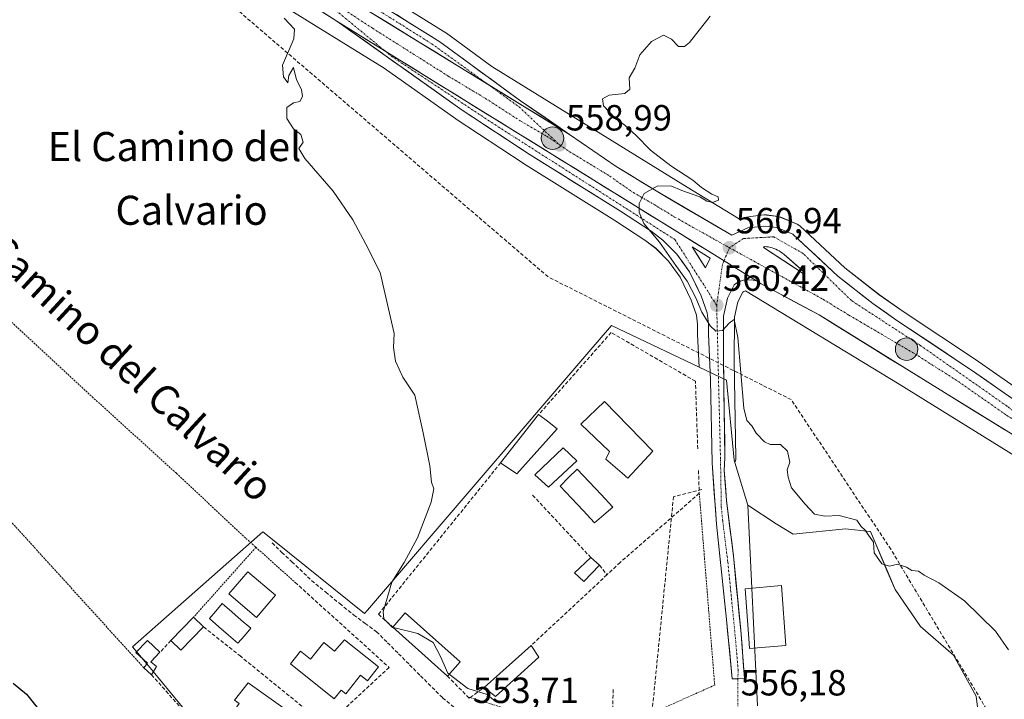
# Model space of a CAD drawing. Units: metres. Extents: x 621133 to 624587, y 4727180 to 4729554.
# Drawn here: x 623767 to 624037, y 4727969 to 4728156 of the extents above; entities that cross this region are included whole.
import ezdxf
from ezdxf.enums import TextEntityAlignment as Align

# ---------------------------------------------------------------- set-up
doc = ezdxf.new("R2010")
doc.units = ezdxf.units.M
doc.header["$MEASUREMENT"] = 0
for name, pattern in [('TRAZO_Y_PUNTO', [1, 0.5, -0.25, 0, -0.25]), ('TRAZOS', [0.75, 0.5, -0.25]), ('TRAZOSX2', [1.5, 1, -0.5])]:
    doc.linetypes.add(name, pattern=pattern)
for name, color, linetype, lineweight in [('Alambrada', 19, 'TRAZOS', 0), ('Carretera de calzada única', 19, 'Continuous', 13), ('Carretera de calzada única Cxs', 19, 'Continuous', 13), ('Carretera de calzada única eje', 19, 'TRAZO_Y_PUNTO', 0), ('Carátula', 7, 'Continuous', 5), ('Conducción de agua lineal', 5, 'TRAZOSX2', 0), ('Cultivos herbáceos CxS', 92, 'Continuous', 0), ('Curva de nivel maestra', 36, 'Continuous', 30), ('Curva de nivel normal', 36, 'Continuous', 0), ('Edificación', 1, 'Continuous', 13), ('Edificación Cxs', 1, 'Continuous', 13), ('Edificación ligera', 1, 'Continuous', 0), ('Edificación ligera Cxs', 1, 'Continuous', 0), ('Isleta de vial', 135, 'Continuous', 13), ('Muro lineal', 1, 'TRAZOSX2', 13), ('Núcleo urbano CxS', 19, 'Continuous', 0), ('Piscina', 142, 'Continuous', 0), ('Piscina CxS', 142, 'Continuous', 0), ('Punto de cota en terreno', 7, 'Continuous', 0), ('Punto kilométrico de carretera', 7, 'Continuous', 0), ('Rótulo de punto de cota en terreno', 19, 'Continuous', 0), ('Senda', 19, 'TRAZOSX2', 0), ('Texto cartográfico', 19, 'Continuous', 0)]:
    doc.layers.add(name, color=color, linetype=linetype, lineweight=lineweight)
doc.styles.add('Arial', font='txt', dxfattribs={"height": 0.2})

# ---------------------------------------------------------------- blocks, each defined once
blk = doc.blocks.new('*U151')
at = {"layer": 'Cultivos herbáceos CxS', "color": 92, "linetype": 'Continuous', "lineweight": 0}
blk.add_polyline3d([(624042.3065, 4728053.4145, 563.7593), (624030.4675, 4728061.6799, 563.1214), (624030.4131, 4728061.7171, 563.1225), (624009.6289, 4728075.5597, 562.6022), (624003.1071, 4728080.1015, 562.1792), (623993.6619, 4728087.5415, 561.8813), (623981.3609, 4728098.9589, 561.326), (623980.9537, 4728099.2763, 561.3254), (623980.4981, 4728099.5191, 561.31), (623976.0481, 4728101.4191, 561.0062), (623975.6673, 4728101.5523, 561.0123), (623975.2721, 4728101.6331, 561.0247), (623972.0921, 4728102.0631, 561.139), (623971.6901, 4728102.0901, 561.1327), (623971.3279, 4728102.0681, 561.1284), (623968.3709, 4728101.7085, 561.0969), (623966.5339, 4728101.4889, 561.0426), (623966.0685, 4728101.3955, 561.0231), (623965.6239, 4728101.2297, 561.0075), (623964.7737, 4728100.8339, 560.9833), (623962.2535, 4728102.3641, 560.799), (623950.2135, 4728109.6761, 560.1977), (623896.5111, 4728142.9269, 558.0501), (623883.9799, 4728152.0825, 557.3258), (623883.8013, 4728152.2033, 557.3305), (623855.8007, 4728169.7237, 556.0262)], dxfattribs=at)
blk = doc.blocks.new('*U154')
at = {"layer": 'Cultivos herbáceos CxS', "color": 92, "linetype": 'Continuous', "lineweight": 0}
for points in [[(623808.7805, 4728178.4281, 552.9295), (623866.9017, 4728142.4413, 556.4155), (623886.5645, 4728128.4931, 557.557), (623886.6519, 4728128.4333, 557.5571), (623905.1319, 4728116.2833, 558.4481), (623905.1911, 4728116.2455, 558.451), (623930.3031, 4728100.5631, 559.3504), (623938.5591, 4728095.1511, 559.6822), (623941.5837, 4728092.8943, 559.7727), (623945.1233, 4728089.3639, 559.9392), (623948.2829, 4728084.9311, 559.7657), (623951.3423, 4728078.6617, 559.903), (623952.7793, 4728074.4683, 559.7713), (623953.1173, 4728072.0701, 559.5991), (623953.0803, 4728069.3305, 559.4097), (623953.0833, 4728069.1711, 559.3992), (623953.5003, 4728060.1895, 559.0232), (623929.3701, 4728071.6199, 557.9495), (623922.6281, 4728063.7607, 557.3571), (623862.2711, 4727993.4041, 554.1932), (623861.4257, 4727992.4183, 553.8857), (623836.5887, 4728012.4361, 552.9676), (623833.4993, 4728014.9259, 553.0482), (623797.6507, 4727983.2473, 551.0357), (623801.9875, 4727978.0173, 551.0072), (623811.8235, 4727966.1545, 551.5568)], [(624032.9911, 4727943.2431, 558.5548), (624029.7551, 4727969.6705, 559.1562), (624023.5535, 4727980.9961, 559.1773), (624014.4115, 4727988.9015, 558.8896), (624007.4935, 4727999.0101, 559.6914), (624005.2151, 4728004.3125, 559.698), (624001.9345, 4728011.9471, 560.1191), (624000.6365, 4728014.9679, 560.0985), (624000.4969, 4728014.9833, 560.0922), (623993.8209, 4728015.7181, 559.4392), (623979.4149, 4728014.2389, 559.1629), (623974.7499, 4728017.1269, 559.6867), (623966.9303, 4728022.2469, 559.4338), (623963.3501, 4728034.0089, 559.2433), (623963.4717, 4728034.2791, 559.2676), (623963.5997, 4728034.7795, 559.3015), (623963.6399, 4728035.2945, 559.326), (623963.2101, 4728061.7597, 560.0515), (623963.2491, 4728073.9349, 560.3816), (623964.1675, 4728078.1837, 560.5731), (623965.5231, 4728080.7933, 560.9275), (623965.8065, 4728080.9975, 560.9754), (623966.3005, 4728081.1863, 561.0483), (624008.5555, 4728055.5193, 562.3778), (624106.3327, 4727994.8781, 565.3048)]]:
    blk.add_polyline3d(points, dxfattribs=at)
blk = doc.blocks.new('5PATER')
at = {"layer": 'Carátula', "linetype": 'Continuous', "lineweight": 5}
h = blk.add_hatch(color=250, dxfattribs=at)
edge = h.paths.add_edge_path()
edge.add_ellipse((0, 0.01), major_axis=(-1.33, -1.34), ratio=0.999422, start_angle=0, end_angle=360)
blk = doc.blocks.new('*U212')
at = {"layer": 'Carretera de calzada única Cxs', "color": 19, "linetype": 'Continuous', "lineweight": 13}
blk.add_polyline3d([(623870.21, 4728157.17, 556.72), (623874.21, 4728154.67, 556.88), (623878.21, 4728152.16, 557.03), (623882.21, 4728149.66, 557.23), (623885.91, 4728146.96, 557.42), (623889.61, 4728144.25, 557.68), (623893.31, 4728141.55, 557.72), (623897.01, 4728138.85, 557.97), (623900.71, 4728136.14, 558.08), (623904.41, 4728133.44, 558.35), (623907.77, 4728131.14, 558.43), (623911.12, 4728128.85, 558.61), (623914.48, 4728126.55, 558.74), (623917.83, 4728124.25, 558.95), (623913.7, 4728126.79, 558.72), (623909.57, 4728129.33, 558.55), (623905.44, 4728131.86, 558.42), (623901.31, 4728134.4, 558.24), (623897.17, 4728136.94, 558.09), (623893.04, 4728139.48, 557.91), (623888.91, 4728142.02, 557.77), (623884.78, 4728144.56, 557.57), (623880.65, 4728147.09, 557.4), (623876.52, 4728149.63, 557.22), (623872.39, 4728152.17, 557.03), (623868.26, 4728154.71, 556.85), (623864.13, 4728157.25, 556.69)], dxfattribs=at)
blk = doc.blocks.new('*U213')
at = {"layer": 'Carretera de calzada única Cxs', "color": 19, "linetype": 'Continuous', "lineweight": 13}
for points in [[(623969.32, 4728083.92, 561.26), (623967.91, 4728084.27, 561.17), (623965.73, 4728084.18, 561.05), (623964.37, 4728083.66, 560.97), (623963.19, 4728082.81, 560.89), (623961.32, 4728079.21, 560.52), (623960.79, 4728076.74, 560.32), (623960.25, 4728074.26, 560.12), (623960.24, 4728070.09, 559.82), (623960.22, 4728065.91, 559.58), (623960.21, 4728061.74, 559.33), (623960.28, 4728057.33, 559.05), (623960.35, 4728052.92, 558.83), (623960.43, 4728048.51, 558.6), (623960.5, 4728044.09, 558.46), (623960.57, 4728039.68, 558.37), (623960.64, 4728035.27, 558.26), (623960.43, 4728031.78, 558.16), (623960.74, 4728027.67, 558.06), (623961.05, 4728023.55, 557.98), (623961.53, 4728019.74, 557.94), (623962, 4728015.93, 557.96), (623962.48, 4728012.12, 557.9), (623962.95, 4728008.31, 557.68), (623963.36, 4728004.23, 557.61), (623963.76, 4728000.14, 557.48), (623964.16, 4727996.06, 557.36), (623964.56, 4727991.97, 557.27), (623964.97, 4727987.89, 557.2), (623965.32, 4727983.44, 557.03), (623965.67, 4727979, 556.77), (623966.02, 4727974.55, 556.55), (623962.64, 4727974.45, 556.58), (623962.24, 4727978.52, 556.76), (623961.84, 4727982.6, 557), (623961.45, 4727986.67, 557.12), (623961.05, 4727990.75, 557.21), (623960.59, 4727995.12, 557.34), (623960.13, 4727999.49, 557.48), (623959.67, 4728003.87, 557.56), (623959.22, 4728008.24, 557.67), (623958.76, 4728012.62, 557.77), (623958.3, 4728016.99, 557.74), (623957.99, 4728021.21, 557.8), (623957.69, 4728025.44, 557.96), (623957.38, 4728029.66, 558.1), (623957.08, 4728033.88, 558.19), (623957, 4728038.42, 558.33), (623956.92, 4728042.97, 558.45), (623956.83, 4728047.51, 558.62), (623956.75, 4728052.06, 558.82), (623956.67, 4728056.6, 559.02), (623956.47, 4728060.84, 559.23), (623956.28, 4728065.07, 559.46), (623956.08, 4728069.31, 559.73), (623956.12, 4728072.26, 559.91), (623955.71, 4728075.17, 560.01), (623954.12, 4728079.81, 560.01), (623952.5, 4728083.14, 560.03), (623950.87, 4728086.47, 560.2), (623949.15, 4728088.89, 560.18), (623947.42, 4728091.31, 560.15), (623945.49, 4728093.24, 560.12), (623943.55, 4728095.17, 559.97), (623940.28, 4728097.61, 559.91), (623936.1, 4728100.35, 559.62), (623931.92, 4728103.09, 559.59), (623927.73, 4728105.71, 559.41), (623923.54, 4728108.32, 559.25), (623919.35, 4728110.94, 559.07), (623915.16, 4728113.56, 558.88), (623910.97, 4728116.17, 558.65), (623906.78, 4728118.79, 558.4), (623903.08, 4728121.22, 558.32), (623899.39, 4728123.65, 558.14), (623895.69, 4728126.08, 557.96), (623892, 4728128.51, 557.96), (623888.3, 4728130.94, 557.69), (623884.47, 4728133.65, 557.49), (623880.65, 4728136.37, 557.28), (623876.82, 4728139.08, 557.22), (623873, 4728141.79, 557), (623869.17, 4728144.51, 556.82), (623865.35, 4728147.22, 556.71), (623861.52, 4728149.93, 556.59), (623857.7, 4728152.65, 556.43), (623853.87, 4728155.36, 556.24), (623857.97, 4728152.83, 556.47), (623862.06, 4728150.29, 556.64), (623866.16, 4728147.76, 556.83), (623870.25, 4728145.22, 556.98), (623874.35, 4728142.69, 557.18), (623878.45, 4728140.15, 557.37), (623882.54, 4728137.62, 557.56), (623886.64, 4728135.09, 557.82), (623890.74, 4728132.55, 557.97), (623894.83, 4728130.02, 558.14), (623898.93, 4728127.48, 558.28), (623903.02, 4728124.95, 558.49), (623907.12, 4728122.42, 558.61), (623911.22, 4728119.88, 558.83), (623915.31, 4728117.35, 558.99), (623919.41, 4728114.81, 559.19), (623923.5, 4728112.28, 559.37), (623927.6, 4728109.74, 559.58), (623931.7, 4728107.21, 559.7), (623935.79, 4728104.68, 559.89), (623939.89, 4728102.14, 560.04), (623943.98, 4728099.61, 560.26), (623948.08, 4728097.07, 560.41), (623952.18, 4728094.54, 560.6), (623956.27, 4728092.01, 560.74), (623960.37, 4728089.47, 560.92), (623963.35, 4728087.62, 561.03), (623966.33, 4728085.77, 561.11), (623969.32, 4728083.92, 561.26)], [(623954.06, 4728091.74, 560.66), (623951.57, 4728093.26, 560.59), (623953.41, 4728090.38, 560.63), (623955.25, 4728087.5, 560.65), (623956.55, 4728090.21, 560.76), (623954.06, 4728091.74, 560.66)]]:
    blk.add_polyline3d(points, close=True, dxfattribs=at)
blk = doc.blocks.new('*U215')
at = {"layer": 'Carretera de calzada única Cxs', "color": 19, "linetype": 'Continuous', "lineweight": 13}
for points in [[(623864.13, 4728157.25, 556.69), (623868.26, 4728154.71, 556.85), (623872.39, 4728152.17, 557.03), (623876.52, 4728149.63, 557.22), (623880.65, 4728147.09, 557.4), (623884.78, 4728144.56, 557.57), (623888.91, 4728142.02, 557.77), (623893.04, 4728139.48, 557.91), (623897.17, 4728136.94, 558.09), (623901.31, 4728134.4, 558.24), (623905.44, 4728131.86, 558.42), (623909.57, 4728129.33, 558.55), (623913.7, 4728126.79, 558.72), (623917.83, 4728124.25, 558.95), (623921.05, 4728122.05, 559.11), (623924.27, 4728119.84, 559.17), (623927.49, 4728117.64, 559.39), (623930.71, 4728115.43, 559.52), (623934.38, 4728113.18, 559.72), (623938.04, 4728110.92, 559.82), (623941.71, 4728108.67, 560.04), (623945.87, 4728106.23, 560.16), (623950.04, 4728103.79, 560.33), (623954.2, 4728101.36, 560.45), (623958.37, 4728098.92, 560.65), (623962.53, 4728096.48, 560.83), (623966.89, 4728098.51, 560.81), (623968.73, 4728098.73, 560.93), (623971.73, 4728099.02, 561.07), (623974.87, 4728098.66, 561.06), (623979.32, 4728096.76, 561.11), (623982.42, 4728093.89, 561.31), (623985.52, 4728091.01, 561.35), (623988.61, 4728088.14, 561.44), (623991.71, 4728085.26, 561.61), (623994.91, 4728082.74, 561.82), (623998.12, 4728080.21, 562.05), (624001.32, 4728077.69, 562.2), (624004.63, 4728075.39, 562.32), (624007.94, 4728073.08, 562.53), (624011.41, 4728070.77, 562.59), (624014.88, 4728068.46, 562.71), (624018.35, 4728066.15, 562.79), (624021.81, 4728063.84, 563.03), (624025.28, 4728061.53, 562.91), (624028.75, 4728059.22, 563.22), (624032.56, 4728056.56, 563.34), (624036.37, 4728053.9, 563.52), (624040.18, 4728051.24, 563.52)], [(624037.65, 4728042.99, 563.84), (624033.49, 4728045.55, 563.67), (624029.33, 4728048.11, 563.54), (624025.16, 4728050.68, 563.37), (624021, 4728053.24, 563.3), (624017.17, 4728055.61, 563.1), (624013.34, 4728057.98, 563.01), (624009.5, 4728060.35, 562.77), (624005.67, 4728062.72, 562.68), (624001.84, 4728065.08, 562.51), (623998.01, 4728067.45, 562.35), (623994.17, 4728069.82, 562.2), (623990.34, 4728072.19, 562.04), (623986.51, 4728074.56, 561.92), (623982.53, 4728076.71, 561.71), (623978.54, 4728078.86, 561.62), (623974.56, 4728081.01, 561.45), (623970.57, 4728083.16, 561.33), (623969.32, 4728083.92, 561.26), (623966.33, 4728085.77, 561.11), (623963.35, 4728087.62, 561.03), (623960.37, 4728089.47, 560.92), (623956.27, 4728092.01, 560.74), (623952.18, 4728094.54, 560.6), (623948.08, 4728097.07, 560.41), (623943.98, 4728099.61, 560.26), (623939.89, 4728102.14, 560.04), (623935.79, 4728104.68, 559.89), (623931.7, 4728107.21, 559.7), (623927.6, 4728109.74, 559.58), (623923.5, 4728112.28, 559.37), (623919.41, 4728114.81, 559.19), (623915.31, 4728117.35, 558.99), (623911.22, 4728119.88, 558.83), (623907.12, 4728122.42, 558.61), (623903.02, 4728124.95, 558.49), (623898.93, 4728127.48, 558.28), (623894.83, 4728130.02, 558.14), (623890.74, 4728132.55, 557.97), (623886.64, 4728135.09, 557.82), (623882.54, 4728137.62, 557.56), (623878.45, 4728140.15, 557.37), (623874.35, 4728142.69, 557.18), (623870.25, 4728145.22, 556.98), (623866.16, 4728147.76, 556.83), (623862.06, 4728150.29, 556.64), (623857.97, 4728152.83, 556.47), (623853.87, 4728155.36, 556.24), (623850.07, 4728157.8, 556.13)]]:
    blk.add_polyline3d(points, dxfattribs=at)
blk.add_polyline3d([(623978.53, 4728088.34, 561.52), (623982.16, 4728085.94, 561.67), (623982.37, 4728086.4, 561.65), (623979.64, 4728088.82, 561.53), (623976.91, 4728091.23, 561.41), (623976.48, 4728091.57, 561.39), (623976.05, 4728091.88, 561.37), (623975.58, 4728092.16, 561.35), (623975.12, 4728092.42, 561.33), (623974.62, 4728092.64, 561.32), (623974.12, 4728092.84, 561.3), (623973.62, 4728093.01, 561.28), (623973.1, 4728093.15, 561.26), (623972.57, 4728093.26, 561.24), (623972.03, 4728093.34, 561.23), (623971.5, 4728093.38, 561.21), (623971.28, 4728093.15, 561.21), (623974.91, 4728090.75, 561.38), (623978.53, 4728088.34, 561.52)], close=True, dxfattribs=at)
blk = doc.blocks.new('5HITCA')
at = {"layer": 'Carátula', "linetype": 'Continuous', "lineweight": 5}
h = blk.add_hatch(color=1, dxfattribs=at)
edge = h.paths.add_edge_path()
edge.add_arc((0, 0), 3.1, 0.0011, 360.0011)
at = {"layer": 'Carátula', "color": 250, "linetype": 'Continuous', "lineweight": 5}
blk.add_circle((0, 0, 0), 3.1, dxfattribs=at)

msp = doc.modelspace()

# ---------------------------------------------------------------- linework, layer by layer
at = {"layer": 'Alambrada', "color": 19, "linetype": 'TRAZOS', "lineweight": 0}
for points in [[(623708.51, 4728116.63, 548.33), (623732.14, 4728100.39, 550.09), (623745.85, 4728090.16, 550.35), (623764.98, 4728072.01, 550.72), (623786.54, 4728052.02, 551.69), (623809.71, 4728030.98, 552.23), (623828.83, 4728013.09, 552.55), (623831.57, 4728010.65, 552.62)], [(623721.17, 4728060.69, 548.98), (623727.05, 4728058.37, 550.25), (623731.62, 4728055.76, 549.5), (623739.98, 4728046.8, 550.05), (623752.12, 4728033.62, 550.87), (623755.95, 4728026.74, 550.78), (623800.76, 4727977.46, 550.83)], [(623889.96, 4727969.47, 554.32), (623890.51, 4727969.31, 554.35), (623900.34, 4727966.3, 554.86), (623921.26, 4727962.72, 555.59), (623931.06, 4727963.48, 555.9), (623943.6, 4727966.39, 556.24), (623957.8, 4727972.74, 556.69), (623953.55, 4728025.77, 557.98)], [(623831.57, 4728010.65, 552.62), (623814.4, 4727991.42, 551.6)], [(623831.57, 4728010.65, 552.62), (623842.32, 4728001.02, 552.43)]]:
    msp.add_polyline3d(points, dxfattribs=at)
at = {"layer": 'Carretera de calzada única', "color": 19, "linetype": 'Continuous', "lineweight": 13}
for points in [[(623971.16, 4728502.19), (623961.71, 4728491.88), (623955.1, 4728484.06), (623948.26, 4728474.68), (623942.14, 4728464.83), (623936.19, 4728453.57), (623931.8, 4728444.59), (623918.44, 4728415.97), (623850.17, 4728269.23), (623823.08, 4728210.5), (623819.44, 4728200.81), (623820.92, 4728196.02), (623823.07, 4728191.51), (623825.83, 4728187.35), (623829.75, 4728183.06), (623833.01, 4728180.43), (623854.21, 4728167.18), (623882.21, 4728149.66), (623904.41, 4728133.44), (623917.83, 4728124.25)], [(623480.12, 4728386.18), (623542.64, 4728347.15), (623648.87, 4728282.97), (623701.33, 4728249.5), (623740, 4728221.76), (623754.42, 4728212.25), (623772.55, 4728200.92), (623780.03, 4728193.9), (623785.64, 4728188.46), (623793.98, 4728181.01), (623795.8, 4728179.35), (623799.23, 4728177.99), (623802.89, 4728178.14), (623805.17, 4728179.08), (623808.96, 4728182.82), (623811.71, 4728181.75), (623831.05, 4728170.02), (623853.87, 4728155.36)], [(623964.21, 4727974.5), (623962.64, 4727974.45), (623961.05, 4727990.75), (623958.3, 4728016.99), (623957.08, 4728033.88), (623956.67, 4728056.6), (623956.08, 4728069.31), (623956.12, 4728072.26), (623955.71, 4728075.17), (623954.12, 4728079.81), (623950.87, 4728086.47), (623947.42, 4728091.31), (623943.55, 4728095.17), (623940.28, 4728097.61), (623931.92, 4728103.09), (623906.78, 4728118.79), (623888.3, 4728130.94), (623853.87, 4728155.36)], [(624151.61, 4727979.99), (624125.26, 4727996.44), (624088.94, 4728018.47), (624071.14, 4728029.93), (624055.42, 4728040.6), (624028.75, 4728059.22), (624007.94, 4728073.08), (624001.32, 4728077.69), (623991.71, 4728085.26), (623979.32, 4728096.76), (623974.87, 4728098.66), (623971.73, 4728099.02), (623968.73, 4728098.73), (623966.89, 4728098.51), (623962.53, 4728096.48), (623941.71, 4728108.67), (623930.71, 4728115.43), (623917.83, 4728124.25)], [(623982.16, 4728085.94), (623982.37, 4728086.4), (623979.64, 4728088.82), (623976.91, 4728091.23), (623976.48, 4728091.57), (623976.05, 4728091.88), (623975.58, 4728092.16), (623975.12, 4728092.42), (623974.62, 4728092.64), (623974.12, 4728092.84), (623973.62, 4728093.01), (623973.1, 4728093.15), (623972.57, 4728093.26), (623972.03, 4728093.34), (623971.5, 4728093.38), (623971.28, 4728093.15)], [(623955.25, 4728087.5), (623956.55, 4728090.21), (623954.06, 4728091.74), (623951.57, 4728093.26), (623953.41, 4728090.38), (623955.25, 4728087.5)], [(623971.28, 4728093.15), (623974.91, 4728090.75), (623978.53, 4728088.34), (623982.16, 4728085.94)], [(623969.32, 4728083.92), (623967.91, 4728084.27), (623965.73, 4728084.18), (623964.37, 4728083.66), (623963.19, 4728082.81), (623961.32, 4728079.21), (623960.25, 4728074.26), (623960.21, 4728061.74), (623960.64, 4728035.27), (623960.43, 4728031.78), (623961.05, 4728023.55), (623962.95, 4728008.31), (623964.97, 4727987.89), (623966.02, 4727974.55), (623964.21, 4727974.5)], [(623969.32, 4728083.92), (623970.57, 4728083.16), (623986.51, 4728074.56), (624021, 4728053.24), (624145.91, 4727976.35)]]:
    msp.add_lwpolyline(points, dxfattribs=at)
at = {"layer": 'Carretera de calzada única Cxs', "color": 19, "linetype": 'Continuous', "lineweight": 13}
for points in [[(623798.03, 4728197.86), (623917.83, 4728124.25)], [(623798.03, 4728197.86), (623917.83, 4728124.25)], [(623853.87, 4728155.36), (623960.37, 4728089.47), (623969.32, 4728083.92)], [(623853.87, 4728155.36), (623960.37, 4728089.47), (623969.32, 4728083.92)]]:
    msp.add_lwpolyline(points, dxfattribs=at)
at = {"layer": 'Carretera de calzada única eje', "color": 19, "linetype": 'TRAZO_Y_PUNTO', "lineweight": 0}
for points in [[(623817.28, 4728202.82), (623821.64, 4728189.72), (623830.51, 4728179.86), (623857.1, 4728163.51), (623879.96, 4728149.14), (623895.1, 4728138.21)], [(623848.87, 4728163.08), (623854.46, 4728157.6), (623867.09, 4728147.18)], [(623848.87, 4728163.08), (623853.12, 4728160.33), (623863.66, 4728153.43), (623884.51, 4728140.26), (623894.73, 4728134.13), (623904.28, 4728127.99), (623911.55, 4728123.77), (623915.12, 4728121.35)], [(623867.09, 4728147.18), (623868.8, 4728145.77), (623897.3, 4728126.93), (623946.82, 4728095.32), (623958.35, 4728077.25)], [(623895.1, 4728138.21), (623903.98, 4728131.81), (623915.12, 4728121.35)], [(623915.12, 4728121.35), (623917.92, 4728119.46), (623928.94, 4728112.76), (623935.42, 4728108.21), (623942, 4728104.43), (623946.78, 4728101.5), (623958.11, 4728095.16), (623961.85, 4728093.06)], [(624055.53, 4728036.26), (624038.19, 4728049.52), (624014.41, 4728066.16), (623995.42, 4728078.54), (623982.12, 4728091.47), (623974.05, 4728096.06), (623965.71, 4728095.59), (623961.85, 4728093.06)], [(623961.85, 4728093.06), (623960.37, 4728089.47)], [(623961.85, 4728093.06), (623987.71, 4728078.83), (623994.76, 4728074.51), (623997.89, 4728072.69), (624013.8, 4728063.3), (624024.87, 4728056.23), (624038.21, 4728046.92), (624055.53, 4728036.26)], [(623960.37, 4728089.47), (623959.94, 4728088.43), (623958.35, 4728077.25)], [(623958.35, 4728077.25), (623959.41, 4728034.79), (623959.62, 4728021.8), (623960, 4728018), (623961.43, 4728006.59), (623963.49, 4727985.87), (623964.23, 4727976.98), (623964.21, 4727974.5)], [(623964.21, 4727974.5), (623964.13, 4727966.08)]]:
    msp.add_lwpolyline(points, dxfattribs=at)
at = {"layer": 'Conducción de agua lineal', "color": 5, "linetype": 'TRAZOSX2', "lineweight": 0}
for points in [[(624137.26, 4727796.01, 562.99), (624134.5, 4727799.28, 562.86), (624122.84, 4727813.03, 562.52), (624113.35, 4727827.09, 562.46), (624108.34, 4727835.79, 562.58), (624058.78, 4727921.93, 559.46), (624051.84, 4727933.99, 559.76), (624006.27, 4728010.1, 560.09), (623978.87, 4728051.27, 560.38), (623970.94, 4728055.27, 560.38), (623911.97, 4728085.04, 557.55), (623810.48, 4728172.21, 552.33), (623810.63, 4728172.41, 552.31), (623828.72, 4728196.38, 554.73), (623826.15, 4728198.21, 554.69), (623823.63, 4728200.01, 554.87), (623801.89, 4728215.56, 555.19), (623628.79, 4728378, 551.72), (623626.08, 4728380.69, 551.86), (623292.23, 4728744.35, 586.62), (623214.24, 4728768.14, 589.61), (623213.25, 4728766.07, 590.05), (623213, 4728765.54, 590.17)], [(623954.25, 4728026.54, 558.01), (623946.47, 4728024.57, 557.92)], [(623946.47, 4728024.57, 557.92), (623940.28, 4727962.34, 555.89), (623939.17, 4727951.86, 554.93)], [(623929.89, 4727971.53, 556.23), (623928.89, 4727940.79, 554.95), (623927.14, 4727931.85, 554.96), (623923.26, 4727911.92, 555.81)]]:
    msp.add_polyline3d(points, dxfattribs=at)
at = {"layer": 'Cultivos herbáceos CxS', "color": 92, "linetype": 'Continuous', "lineweight": 0}
for points in [[(623808.78, 4728178.43, 552.93), (623866.9, 4728142.44, 556.42), (623886.56, 4728128.49, 557.56), (623886.65, 4728128.43, 557.56), (623905.13, 4728116.28, 558.45), (623905.19, 4728116.25, 558.45), (623930.3, 4728100.56, 559.35), (623938.56, 4728095.15, 559.68), (623941.58, 4728092.89, 559.77), (623945.12, 4728089.36, 559.94), (623948.28, 4728084.93, 559.77), (623951.34, 4728078.66, 559.9), (623952.78, 4728074.47, 559.77), (623953.12, 4728072.07, 559.6), (623953.08, 4728069.33, 559.41), (623953.08, 4728069.17, 559.4), (623953.5, 4728060.19, 559.02)], [(623855.8, 4728169.72, 556.03), (623883.8, 4728152.2, 557.33), (623883.98, 4728152.08, 557.33), (623896.51, 4728142.93, 558.05), (623950.21, 4728109.68, 560.2), (623962.25, 4728102.36, 560.8), (623964.77, 4728100.83, 560.98), (623965.62, 4728101.23, 561.01), (623966.07, 4728101.4, 561.02), (623966.53, 4728101.49, 561.04), (623968.37, 4728101.71, 561.1), (623971.33, 4728102.07, 561.13), (623971.69, 4728102.09, 561.13), (623972.09, 4728102.06, 561.14), (623975.27, 4728101.63, 561.02), (623975.67, 4728101.55, 561.01), (623976.05, 4728101.42, 561.01), (623980.5, 4728099.52, 561.31), (623980.95, 4728099.28, 561.33), (623981.36, 4728098.96, 561.33), (623993.66, 4728087.54, 561.88), (624003.11, 4728080.1, 562.18), (624009.63, 4728075.56, 562.6), (624030.41, 4728061.72, 563.12), (624030.47, 4728061.68, 563.12), (624042.31, 4728053.41, 563.76)], [(624288.68, 4727882.13, 569.64), (624163.5, 4727959.97, 566.94), (624160.78, 4727961.66, 566.99), (624138.64, 4727975.17, 566.24), (624106.38, 4727994.85, 565.31), (624106.33, 4727994.88, 565.3), (624008.56, 4728055.52, 562.38), (623966.3, 4728081.19, 561.05), (623965.81, 4728081, 560.98), (623965.52, 4728080.79, 560.93), (623964.17, 4728078.18, 560.57), (623963.25, 4728073.93, 560.38), (623963.21, 4728061.76, 560.05), (623963.64, 4728035.29, 559.33), (623963.6, 4728034.78, 559.3), (623963.47, 4728034.28, 559.27), (623963.35, 4728034.01, 559.24)], [(623953.5, 4728060.19, 559.02), (623929.37, 4728071.62, 557.95), (623922.63, 4728063.76, 557.36), (623862.27, 4727993.4, 554.19), (623861.43, 4727992.42, 553.89), (623836.59, 4728012.44, 552.97), (623833.5, 4728014.93, 553.05), (623797.65, 4727983.25, 551.04), (623801.99, 4727978.02, 551.01), (623811.82, 4727966.15, 551.56), (623804.32, 4727959.49, 551.32), (623795.15, 4727955.73, 550.46), (623786.81, 4727955.73, 550.57), (623766.91, 4727928.59, 550.19), (623763.88, 4727924.47, 549.67), (623778.89, 4727879.04, 551.22), (623780.56, 4727856.11, 552.5), (623780.78, 4727844.77, 552.33), (623780.98, 4727834.85, 552.64)], [(623963.35, 4728034.01, 559.24), (623966.93, 4728022.25, 559.43)], [(623966.93, 4728022.25, 559.43), (623974.75, 4728017.13, 559.69), (623979.41, 4728014.24, 559.16), (623993.82, 4728015.72, 559.44), (624000.5, 4728014.98, 560.09), (624000.64, 4728014.97, 560.1), (624001.93, 4728011.95, 560.12), (624005.22, 4728004.31, 559.7), (624007.49, 4727999.01, 559.69), (624014.41, 4727988.9, 558.89), (624023.55, 4727981, 559.18), (624029.76, 4727969.67, 559.16), (624032.99, 4727943.24, 558.55), (624038.02, 4727934.67, 558.62), (624038.88, 4727933.19, 558.56), (624052.6, 4727926.3, 559.34), (624054.29, 4727925.45, 559.49), (624068.59, 4727923.29, 560.42), (624085.3, 4727926.8, 560.85), (624102.52, 4727933.5, 561.74), (624103.95, 4727931.54, 561.88), (624105.6, 4727929.27, 561.88), (624106.83, 4727927.59, 561.79)]]:
    msp.add_polyline3d(points, dxfattribs=at)
at = {"layer": 'Curva de nivel maestra', "color": 36, "linetype": 'Continuous', "lineweight": 30}
msp.add_polyline3d([(623764.78, 4727973.29, 550), (623768.41, 4727970.26, 550), (623771.38, 4727966.56, 550)], dxfattribs=at)
at = {"layer": 'Curva de nivel normal', "color": 36, "linetype": 'Continuous', "lineweight": 0}
for points in [[(623839.31, 4728156.23, 555), (623842.18, 4728153.18, 555), (623841.98, 4728150.53, 555), (623838.91, 4728143.32, 555), (623839.2, 4728140.07, 555), (623840.32, 4728138.43, 555), (623840.65, 4728140.46, 555), (623841.88, 4728142.65, 555), (623842.77, 4728139.26, 555), (623844.12, 4728136.61, 555), (623844.37, 4728134.68, 555), (623843.69, 4728133.27, 555), (623841.9, 4728132.89, 555), (623840.11, 4728131.59, 555), (623840.09, 4728128.62, 555), (623841.92, 4728125.75, 555), (623843.9, 4728124.2, 555), (623844.6, 4728122.14, 555), (623843.39, 4728120.32, 555), (623844.99, 4728117.64, 555), (623852.82, 4728108.65, 555), (623858.23, 4728100.74, 555), (623861.84, 4728094.02, 555), (623865.73, 4728086.24, 555), (623869.65, 4728069.5, 555), (623869.44, 4728065.62, 555), (623869.98, 4728061.83, 555), (623871.95, 4728057.46, 555), (623875.32, 4728052.54, 555), (623877.63, 4728042.11, 555), (623879.39, 4728033.02, 555), (623879.92, 4728028.58, 555), (623880.48, 4728026.7, 555), (623879.83, 4728023.03, 555), (623876.03, 4728013.23, 555), (623872.37, 4728006.44, 555), (623869, 4728001.06, 555), (623866.58, 4727992.92, 555), (623866.74, 4727990.95, 555), (623869.11, 4727988.63, 555), (623869.39, 4727988.56, 555)], [(624038.63, 4727982.46, 560), (624035.1, 4727987.58, 560), (624026.53, 4727995.9, 560), (624019.52, 4728000.84, 560), (624015.44, 4728002.96, 560), (624013.91, 4728004.1, 560), (624012.08, 4728004.28, 560), (624010.59, 4728005.16, 560), (624008.09, 4728005.97, 560), (624005.92, 4728005.5, 560), (624003.78, 4728006.09, 560), (624001.72, 4728009.14, 560), (624001.5, 4728012.02, 560), (624000.09, 4728013.95, 560), (623999.17, 4728015.38, 560), (623998.07, 4728016.36, 560), (623996.88, 4728018.09, 560), (623992.06, 4728019.41, 560), (623988.07, 4728019.22, 560), (623985.28, 4728019.73, 560), (623982.72, 4728022.54, 560), (623978.9, 4728027.02, 560), (623977.99, 4728029.98, 560), (623977.72, 4728031.97, 560), (623978.52, 4728034.11, 560), (623977.8, 4728037.09, 560), (623975.87, 4728038.92, 560), (623973.05, 4728038.96, 560), (623971.52, 4728039.64, 560), (623969.25, 4728042.03, 560), (623967.98, 4728044.02, 560), (623966.62, 4728045.57, 560), (623965.86, 4728048.89, 560), (623964.13, 4728068.32, 560), (623963.21, 4728073.33, 560), (623961.83, 4728072.32, 560), (623959.92, 4728070.27, 560), (623958.08, 4728070.13, 560), (623956.56, 4728071.61, 560), (623954.24, 4728075.3, 560), (623952.62, 4728079.29, 560), (623950.26, 4728083.84, 560), (623947.08, 4728088.2, 560), (623942.65, 4728094.55, 560), (623938.35, 4728099.72, 560), (623936.99, 4728102.88, 560), (623937.03, 4728105.2, 560), (623938.42, 4728107.97, 560), (623941.96, 4728109.99, 560), (623945.72, 4728110.08, 560), (623948.77, 4728108.83, 560), (623953.76, 4728107.08, 560), (623955.68, 4728105.85, 560), (623957.2, 4728105.5, 560), (623958.82, 4728106.14, 560), (623958.74, 4728107.03, 560), (623956.98, 4728107.83, 560), (623954.15, 4728109.66, 560), (623951.81, 4728111.65, 560), (623945.74, 4728115.57, 560), (623940.1, 4728119.92, 560), (623936.16, 4728123.9, 560), (623933.07, 4728126.73, 560), (623930.44, 4728128.68, 560), (623927.25, 4728132.12, 560), (623926.95, 4728134.02, 560), (623928.75, 4728134.99, 560), (623933.08, 4728135.46, 560), (623934.5, 4728136.65, 560), (623934.24, 4728139.77, 560), (623935.82, 4728142.43, 560), (623937.22, 4728146.1, 560), (623940.38, 4728149.77, 560), (623943.68, 4728151.53, 560), (623945.92, 4728150.46, 560), (623947.87, 4728148.43, 560), (623949.53, 4728148.44, 560), (623950.91, 4728149.55, 560), (623956.6, 4728156.8, 560)], [(623869.39, 4727988.56, 555), (623876.09, 4727986.95, 555), (623880.3, 4727984.48, 555), (623882.34, 4727980.61, 555), (623884.38, 4727976.05, 555), (623884.74, 4727975.77, 555)], [(623884.74, 4727975.77, 555), (623889.85, 4727971.85, 555), (623895.21, 4727970.13, 555), (623897.54, 4727968.12, 555)]]:
    msp.add_polyline3d(points, dxfattribs=at)
at = {"layer": 'Edificación', "color": 1, "linetype": 'Continuous', "lineweight": 13}
for points in [[(623940.8, 4728037.11, 557.5), (623933.91, 4728029.69, 557.33), (623932.35, 4728031.05, 557.31), (623927.87, 4728034.92, 557.3), (623928.87, 4728036.97, 557.36), (623920.94, 4728044.55, 557.03), (623927.52, 4728050.77, 557.22), (623940.8, 4728037.11, 557.5)], [(623914.48, 4728043.27, 556.84), (623903.37, 4728030.86, 556.25), (623898.91, 4728033.89, 556.21), (623909.31, 4728047.14, 556.7), (623911.76, 4728045.31, 556.8), (623914.48, 4728043.27, 556.84)], [(623919.87, 4728034.48, 557.14), (623912.1, 4728027.22, 556.76), (623908.32, 4728030.58, 556.56), (623916.07, 4728038.01, 556.92), (623919.87, 4728034.48, 557.14)], [(623926.09, 4728005.72, 556.68), (623921.8, 4728001.24, 556.4), (623919.21, 4728003.59, 556.36), (623923.76, 4728007.83, 556.58), (623926.09, 4728005.72, 556.68)], [(623836.93, 4727997.51, 552.05), (623831.71, 4727991.31, 551.85), (623824.14, 4727997.86, 551.86), (623829.35, 4728003.9, 552.09), (623836.93, 4727997.51, 552.05)], [(623977.42, 4727983.67, 557.43), (623967.37, 4727982.86, 557.02), (623967.17, 4727985.59, 557.14), (623966.16, 4727999.22, 557.46), (623976.21, 4728000.19, 558.27), (623977.42, 4727983.67, 557.43)], [(623887.79, 4727979.18, 555.19), (623884.26, 4727975.23, 554.5), (623869.26, 4727988.68, 554.58), (623872.62, 4727992.65, 555.08), (623887.79, 4727979.18, 555.19)], [(623855.95, 4727985.24, 552.73), (623865.32, 4727977.78, 553), (623862.28, 4727973.95, 553.05), (623860.35, 4727975.49, 553), (623856.29, 4727970.39, 552.87), (623855.04, 4727971.39, 552.83), (623853.13, 4727968.99, 552.72), (623841.09, 4727978.57, 552.32), (623843.85, 4727982.04, 552.41), (623846.59, 4727979.85, 552.56), (623850.23, 4727984.43, 552.57), (623853.16, 4727982.09, 552.7), (623855.95, 4727985.24, 552.73)], [(623909.42, 4727980.46, 555.8), (623897.46, 4727969.57, 554.97), (623894.35, 4727972.09, 555.11), (623907.33, 4727983.68, 555.64), (623909.42, 4727980.46, 555.8)], [(623838.65, 4727961.81, 551.39), (623835.17, 4727956.88, 551.79), (623834.39, 4727957.44, 551.78), (623833.72, 4727956.5, 551.78), (623823.95, 4727963.41, 551.58), (623826.96, 4727967.67, 551.65), (623825.64, 4727968.6, 551.61), (623829.43, 4727973.34, 551.65), (623840.52, 4727965.49, 551.37), (623838.16, 4727962.15, 551.36), (623838.65, 4727961.81, 551.39)]]:
    msp.add_polyline3d(points, dxfattribs=at)
at = {"layer": 'Edificación Cxs', "color": 1, "linetype": 'Continuous', "lineweight": 13}
for points in [[(623940.8, 4728037.11, 557.5), (623933.91, 4728029.69, 557.33), (623932.35, 4728031.05, 557.31), (623927.87, 4728034.92, 557.3), (623928.87, 4728036.97, 557.36), (623920.94, 4728044.55, 557.03), (623927.52, 4728050.77, 557.22), (623940.8, 4728037.11, 557.5)], [(623914.48, 4728043.27, 556.84), (623903.37, 4728030.86, 556.25), (623898.91, 4728033.89, 556.21), (623909.31, 4728047.14, 556.7), (623911.76, 4728045.31, 556.8), (623914.48, 4728043.27, 556.84)], [(623919.87, 4728034.48, 557.14), (623912.1, 4728027.22, 556.76), (623908.32, 4728030.58, 556.56), (623916.07, 4728038.01, 556.92), (623919.87, 4728034.48, 557.14)], [(623926.09, 4728005.72, 556.68), (623921.8, 4728001.24, 556.4), (623919.21, 4728003.59, 556.36), (623923.76, 4728007.83, 556.58), (623926.09, 4728005.72, 556.68)], [(623836.93, 4727997.51, 552.05), (623831.71, 4727991.31, 551.85), (623824.14, 4727997.86, 551.86), (623829.35, 4728003.9, 552.09), (623836.93, 4727997.51, 552.05)], [(623977.42, 4727983.67, 557.43), (623967.37, 4727982.86, 557.02), (623967.17, 4727985.59, 557.14), (623966.16, 4727999.22, 557.46), (623976.21, 4728000.19, 558.27), (623977.42, 4727983.67, 557.43)], [(623887.79, 4727979.18, 555.19), (623884.26, 4727975.23, 554.5), (623869.26, 4727988.68, 554.58), (623872.62, 4727992.65, 555.08), (623887.79, 4727979.18, 555.19)], [(623855.95, 4727985.24, 552.73), (623865.32, 4727977.78, 553), (623862.28, 4727973.95, 553.05), (623860.35, 4727975.49, 553), (623856.29, 4727970.39, 552.87), (623855.04, 4727971.39, 552.83), (623853.13, 4727968.99, 552.72), (623841.09, 4727978.57, 552.32), (623843.85, 4727982.04, 552.41), (623846.59, 4727979.85, 552.56), (623850.23, 4727984.43, 552.57), (623853.16, 4727982.09, 552.7), (623855.95, 4727985.24, 552.73)], [(623909.42, 4727980.46, 555.8), (623897.46, 4727969.57, 554.97), (623894.35, 4727972.09, 555.11), (623907.33, 4727983.68, 555.64), (623909.42, 4727980.46, 555.8)], [(623838.65, 4727961.81, 551.39), (623835.17, 4727956.88, 551.79), (623834.39, 4727957.44, 551.78), (623833.72, 4727956.5, 551.78), (623823.95, 4727963.41, 551.58), (623826.96, 4727967.67, 551.65), (623825.64, 4727968.6, 551.61), (623829.43, 4727973.34, 551.65), (623840.52, 4727965.49, 551.37), (623838.16, 4727962.15, 551.36), (623838.65, 4727961.81, 551.39)]]:
    msp.add_polyline3d(points, close=True, dxfattribs=at)
at = {"layer": 'Edificación ligera', "color": 1, "linetype": 'Continuous', "lineweight": 0}
for points in [[(623817.17, 4727988.74, 551.72), (623810.92, 4727982.34, 551.21), (623808.17, 4727985.05, 551.2), (623814.4, 4727991.42, 551.6), (623817.17, 4727988.74, 551.72)], [(623804.17, 4727977.83, 550.94), (623802.82, 4727975.61, 550.86), (623800.76, 4727977.46, 550.83), (623801.76, 4727978.82, 550.91), (623798.48, 4727981.69, 550.84), (623801.69, 4727984.97, 551.05), (623805.13, 4727981.77, 551.05), (623802.62, 4727979.18, 550.93), (623804.17, 4727977.83, 550.94)]]:
    msp.add_polyline3d(points, dxfattribs=at)
at = {"layer": 'Edificación ligera Cxs', "color": 1, "linetype": 'Continuous', "lineweight": 0}
for points in [[(623817.17, 4727988.74, 551.72), (623810.92, 4727982.34, 551.21), (623808.17, 4727985.05, 551.2), (623814.4, 4727991.42, 551.6), (623817.17, 4727988.74, 551.72)], [(623804.17, 4727977.83, 550.94), (623802.82, 4727975.61, 550.86), (623800.76, 4727977.46, 550.83), (623801.76, 4727978.82, 550.91), (623798.48, 4727981.69, 550.84), (623801.69, 4727984.97, 551.05), (623805.13, 4727981.77, 551.05), (623802.62, 4727979.18, 550.93), (623804.17, 4727977.83, 550.94)]]:
    msp.add_polyline3d(points, close=True, dxfattribs=at)
at = {"layer": 'Isleta de vial', "color": 135, "linetype": 'Continuous', "lineweight": 13}
for points in [[(623982.16, 4728085.94, 561.67), (623982.37, 4728086.4, 561.65), (623976.91, 4728091.23, 561.41), (623976.48, 4728091.57, 561.39), (623976.05, 4728091.88, 561.37), (623975.58, 4728092.16, 561.35), (623975.12, 4728092.42, 561.33), (623974.62, 4728092.64, 561.32), (623974.12, 4728092.84, 561.3), (623973.62, 4728093.01, 561.28), (623973.1, 4728093.15, 561.26), (623972.57, 4728093.26, 561.24), (623972.03, 4728093.34, 561.23), (623971.5, 4728093.38, 561.21), (623971.28, 4728093.15, 561.21), (623982.16, 4728085.94, 561.67)], [(623955.25, 4728087.5, 560.65), (623956.55, 4728090.21, 560.76), (623951.57, 4728093.26, 560.59), (623955.25, 4728087.5, 560.65)]]:
    msp.add_polyline3d(points, dxfattribs=at)
at = {"layer": 'Muro lineal', "color": 1, "linetype": 'TRAZOSX2', "lineweight": 13}
for points in [[(623953.14, 4728037.73, 558.09), (623952.51, 4728056.34, 558.56), (623929.33, 4728069.72, 557.88), (623909.31, 4728047.14, 556.7)], [(623898.91, 4728033.89, 556.21), (623865.29, 4727992.22, 554.49), (623869.26, 4727988.68, 554.58)], [(623953.35, 4728031.77, 558.05), (623953.55, 4728025.77, 557.98), (623953.56, 4728025.5, 557.97), (623931.8, 4728006.48, 556.8), (623928.17, 4728003.09, 556.74)], [(623907.71, 4728024.95, 556.41), (623923.76, 4728007.83, 556.58)], [(623926.09, 4728005.72, 556.68), (623928.17, 4728003.09, 556.74)], [(623928.17, 4728003.09, 556.74), (623907.33, 4727983.68, 555.64)], [(623842.32, 4728001.02, 552.43), (623868.19, 4727977.63, 553.06), (623850.53, 4727961.16, 552.42)], [(623817.17, 4727988.74, 551.72), (623826.69, 4727981.19, 551.7), (623827.12, 4727980.85, 551.69), (623849.71, 4727962.49, 552.36), (623850.53, 4727961.16, 552.42)], [(623808.17, 4727985.05, 551.2), (623805.13, 4727981.77, 551.05)], [(623802.82, 4727975.61, 550.86), (623824, 4727951.79, 551.57), (623834.19, 4727945.25, 551.36), (623849.82, 4727952.63, 552.19), (623855.5, 4727956.95, 552.51), (623850.53, 4727961.16, 552.42)], [(623884.26, 4727975.23, 554.5), (623889.96, 4727969.47, 554.32), (623890.28, 4727969.15, 554.3), (623890.51, 4727969.31, 554.35), (623894.35, 4727972.09, 555.11)]]:
    msp.add_polyline3d(points, dxfattribs=at)
at = {"layer": 'Núcleo urbano CxS', "color": 19, "linetype": 'Continuous', "lineweight": 0}
for points in [[(624106.33, 4727994.88, 565.3), (624008.56, 4728055.52, 562.38), (623966.3, 4728081.19, 561.05), (623965.81, 4728081, 560.98), (623965.52, 4728080.79, 560.93), (623964.17, 4728078.18, 560.57), (623963.25, 4728073.93, 560.38), (623963.21, 4728061.76, 560.05), (623963.64, 4728035.29, 559.33), (623963.6, 4728034.78, 559.3), (623963.47, 4728034.28, 559.27), (623963.35, 4728034.01, 559.24), (623963.15, 4728034.65, 559.25), (623961.05, 4728056.61, 559.65), (623953.5, 4728060.19, 559.02), (623953.08, 4728069.17, 559.4), (623953.08, 4728069.33, 559.41), (623953.12, 4728072.07, 559.6), (623952.78, 4728074.47, 559.77), (623951.34, 4728078.66, 559.9), (623948.28, 4728084.93, 559.77), (623945.12, 4728089.36, 559.94), (623941.58, 4728092.89, 559.77), (623938.56, 4728095.15, 559.68), (623930.3, 4728100.56, 559.35), (623905.19, 4728116.25, 558.45), (623905.13, 4728116.28, 558.45), (623886.65, 4728128.43, 557.56), (623886.56, 4728128.49, 557.56), (623866.9, 4728142.44, 556.42), (623808.78, 4728178.43, 552.93)], [(623808.78, 4728178.43, 552.93), (623866.9, 4728142.44, 556.42), (623886.56, 4728128.49, 557.56), (623886.65, 4728128.43, 557.56), (623905.13, 4728116.28, 558.45), (623905.19, 4728116.25, 558.45), (623930.3, 4728100.56, 559.35), (623938.56, 4728095.15, 559.68), (623941.58, 4728092.89, 559.77), (623945.12, 4728089.36, 559.94), (623948.28, 4728084.93, 559.77), (623951.34, 4728078.66, 559.9), (623952.78, 4728074.47, 559.77), (623953.12, 4728072.07, 559.6), (623953.08, 4728069.33, 559.41), (623953.08, 4728069.17, 559.4), (623953.5, 4728060.19, 559.02)], [(623855.8, 4728169.72, 556.03), (623883.8, 4728152.2, 557.33), (623883.98, 4728152.08, 557.33), (623896.51, 4728142.93, 558.05), (623950.21, 4728109.68, 560.2), (623962.25, 4728102.36, 560.8), (623964.77, 4728100.83, 560.98), (623965.62, 4728101.23, 561.01), (623966.07, 4728101.4, 561.02), (623966.53, 4728101.49, 561.04), (623968.37, 4728101.71, 561.1), (623971.33, 4728102.07, 561.13), (623971.69, 4728102.09, 561.13), (623972.09, 4728102.06, 561.14), (623975.27, 4728101.63, 561.02), (623975.67, 4728101.55, 561.01), (623976.05, 4728101.42, 561.01), (623980.5, 4728099.52, 561.31), (623980.95, 4728099.28, 561.33), (623981.36, 4728098.96, 561.33), (623993.66, 4728087.54, 561.88), (624003.11, 4728080.1, 562.18), (624009.63, 4728075.56, 562.6), (624030.41, 4728061.72, 563.12), (624030.47, 4728061.68, 563.12), (624042.31, 4728053.41, 563.76)], [(623855.8, 4728169.72, 556.03), (623883.8, 4728152.2, 557.33), (623883.98, 4728152.08, 557.33), (623896.51, 4728142.93, 558.05), (623950.21, 4728109.68, 560.2), (623962.25, 4728102.36, 560.8), (623964.77, 4728100.83, 560.98), (623965.62, 4728101.23, 561.01), (623966.07, 4728101.4, 561.02), (623966.53, 4728101.49, 561.04), (623968.37, 4728101.71, 561.1), (623971.33, 4728102.07, 561.13), (623971.69, 4728102.09, 561.13), (623972.09, 4728102.06, 561.14), (623975.27, 4728101.63, 561.02), (623975.67, 4728101.55, 561.01), (623976.05, 4728101.42, 561.01), (623980.5, 4728099.52, 561.31), (623980.95, 4728099.28, 561.33), (623981.36, 4728098.96, 561.33), (623993.66, 4728087.54, 561.88), (624003.11, 4728080.1, 562.18), (624009.63, 4728075.56, 562.6), (624030.41, 4728061.72, 563.12), (624030.47, 4728061.68, 563.12), (624042.31, 4728053.41, 563.76)], [(624288.68, 4727882.13, 569.64), (624163.5, 4727959.97, 566.94), (624160.78, 4727961.66, 566.99), (624138.64, 4727975.17, 566.24), (624106.38, 4727994.85, 565.31), (624106.33, 4727994.88, 565.3), (624008.56, 4728055.52, 562.38), (623966.3, 4728081.19, 561.05), (623965.81, 4728081, 560.98), (623965.52, 4728080.79, 560.93), (623964.17, 4728078.18, 560.57), (623963.25, 4728073.93, 560.38), (623963.21, 4728061.76, 560.05), (623963.64, 4728035.29, 559.33), (623963.6, 4728034.78, 559.3), (623963.47, 4728034.28, 559.27), (623963.35, 4728034.01, 559.24)], [(623953.5, 4728060.19, 559.02), (623929.37, 4728071.62, 557.95), (623922.63, 4728063.76, 557.36), (623862.27, 4727993.4, 554.19), (623861.43, 4727992.42, 553.89), (623836.59, 4728012.44, 552.97), (623833.5, 4728014.93, 553.05), (623797.65, 4727983.25, 551.04), (623801.99, 4727978.02, 551.01), (623811.82, 4727966.15, 551.56), (623804.32, 4727959.49, 551.32), (623795.15, 4727955.73, 550.46), (623786.81, 4727955.73, 550.57), (623766.91, 4727928.59, 550.19), (623763.88, 4727924.47, 549.67), (623778.89, 4727879.04, 551.22), (623780.56, 4727856.11, 552.5), (623780.78, 4727844.77, 552.33), (623780.98, 4727834.85, 552.64)], [(623811.82, 4727966.15, 551.56), (623801.99, 4727978.02, 551.01), (623797.65, 4727983.25, 551.04), (623833.5, 4728014.93, 553.05), (623836.59, 4728012.44, 552.97), (623861.43, 4727992.42, 553.89), (623862.27, 4727993.4, 554.19), (623922.63, 4728063.76, 557.36), (623929.37, 4728071.62, 557.95), (623953.5, 4728060.19, 559.02), (623961.05, 4728056.61, 559.65), (623963.15, 4728034.65, 559.25), (623963.35, 4728034.01, 559.24), (623966.93, 4728022.25, 559.43), (623969.55, 4727967.08, 556.31)], [(623953.5, 4728060.19, 559.02), (623961.05, 4728056.61, 559.65), (623963.15, 4728034.65, 559.25), (623963.35, 4728034.01, 559.24)], [(623953.5, 4728060.19, 559.02), (623961.05, 4728056.61, 559.65), (623963.15, 4728034.65, 559.25), (623963.35, 4728034.01, 559.24)], [(623963.35, 4728034.01, 559.24), (623966.93, 4728022.25, 559.43)], [(623969.55, 4727967.08, 556.31), (623966.93, 4728022.25, 559.43), (623974.75, 4728017.13, 559.69), (623979.41, 4728014.24, 559.16), (623993.82, 4728015.72, 559.44), (624000.5, 4728014.98, 560.09), (624000.64, 4728014.97, 560.1), (624001.93, 4728011.95, 560.12), (624005.22, 4728004.31, 559.7), (624007.49, 4727999.01, 559.69), (624014.41, 4727988.9, 558.89), (624023.55, 4727981, 559.18), (624029.76, 4727969.67, 559.16), (624032.99, 4727943.24, 558.55)], [(623966.93, 4728022.25, 559.43), (623969.55, 4727967.08, 556.31)], [(623966.93, 4728022.25, 559.43), (623969.55, 4727967.08, 556.31)], [(623966.93, 4728022.25, 559.43), (623974.75, 4728017.13, 559.69), (623979.41, 4728014.24, 559.16), (623993.82, 4728015.72, 559.44), (624000.5, 4728014.98, 560.09), (624000.64, 4728014.97, 560.1), (624001.93, 4728011.95, 560.12), (624005.22, 4728004.31, 559.7), (624007.49, 4727999.01, 559.69), (624014.41, 4727988.9, 558.89), (624023.55, 4727981, 559.18), (624029.76, 4727969.67, 559.16), (624032.99, 4727943.24, 558.55), (624038.02, 4727934.67, 558.62), (624038.88, 4727933.19, 558.56), (624052.6, 4727926.3, 559.34), (624054.29, 4727925.45, 559.49), (624068.59, 4727923.29, 560.42), (624085.3, 4727926.8, 560.85), (624102.52, 4727933.5, 561.74), (624103.95, 4727931.54, 561.88), (624105.6, 4727929.27, 561.88), (624106.83, 4727927.59, 561.79)]]:
    msp.add_polyline3d(points, dxfattribs=at)
at = {"layer": 'Piscina', "color": 142, "linetype": 'Continuous', "lineweight": 0}
for points in [[(623924.75, 4728017.38, 557.14), (623921.58, 4728020.75, 557.12), (623918.42, 4728024.13, 557.1), (623915.25, 4728027.5, 557.05), (623917.61, 4728029.83, 557.17), (623919.97, 4728032.16, 557.16), (623923.25, 4728028.67, 557.16), (623926.54, 4728025.19, 557.17), (623929.82, 4728021.7, 557.2), (623927.29, 4728019.54, 557.24), (623924.75, 4728017.38, 557.14)], [(623826.6, 4727984.26, 551.79), (623823.99, 4727986.52, 551.72), (623821.38, 4727988.78, 551.83), (623818.76, 4727991.04, 551.76), (623820.54, 4727993.09, 551.79), (623822.32, 4727995.15, 551.82), (623824.93, 4727992.89, 551.84), (623827.54, 4727990.64, 551.8), (623830.15, 4727988.38, 551.8), (623828.38, 4727986.32, 551.77), (623826.6, 4727984.26, 551.79)]]:
    msp.add_polyline3d(points, dxfattribs=at)
at = {"layer": 'Piscina CxS', "color": 142, "linetype": 'Continuous', "lineweight": 0}
for points in [[(623929.82, 4728021.7, 557.2), (623927.29, 4728019.54, 557.24), (623924.75, 4728017.38, 557.14), (623921.58, 4728020.75, 557.12), (623918.42, 4728024.13, 557.1), (623915.25, 4728027.5, 557.05), (623917.61, 4728029.83, 557.17), (623919.97, 4728032.16, 557.16), (623923.25, 4728028.67, 557.16), (623926.54, 4728025.19, 557.17), (623929.82, 4728021.7, 557.2)], [(623830.15, 4727988.38, 551.8), (623828.38, 4727986.32, 551.77), (623826.6, 4727984.26, 551.79), (623823.99, 4727986.52, 551.72), (623821.38, 4727988.78, 551.83), (623818.76, 4727991.04, 551.76), (623820.54, 4727993.09, 551.79), (623822.32, 4727995.15, 551.82), (623824.93, 4727992.89, 551.84), (623827.54, 4727990.64, 551.8), (623830.15, 4727988.38, 551.8)]]:
    msp.add_polyline3d(points, close=True, dxfattribs=at)
at = {"layer": 'Senda', "color": 19, "linetype": 'TRAZOSX2', "lineweight": 0}
msp.add_lwpolyline([(623836.01, 4728011.86), (623838.73, 4728009.26), (623841.46, 4728006.67), (623846.92, 4728001.47), (623850.78, 4727998.32), (623854.64, 4727995.16), (623858.51, 4727992.01), (623861.62, 4727989.73), (623864.75, 4727987.44), (623867.78, 4727984.41), (623870.8, 4727981.38), (623873.85, 4727978.34), (623876.87, 4727975.31), (623882.94, 4727969.24), (623886.17, 4727966.59), (623889.41, 4727963.91)], dxfattribs=at)

# ---------------------------------------------------------------- block references
at = {"layer": 'Carretera de calzada única Cxs', "color": 19, "linetype": 'Continuous', "lineweight": 13}
for name in ['*U215', '*U212', '*U213']:
    msp.add_blockref(name, (0, 0), dxfattribs=at)
at = {"layer": 'Cultivos herbáceos CxS', "color": 92, "linetype": 'Continuous', "lineweight": 0}
for name in ['*U151', '*U154']:
    msp.add_blockref(name, (0, 0), dxfattribs=at)
at = {"layer": 'Punto de cota en terreno', "linetype": 'Continuous', "lineweight": 0}
for p in [(623915.13, 4728121.36, 558.99), (623961.86, 4728093.06, 560.94), (623958.35, 4728077.25, 560.42)]:
    msp.add_blockref('5PATER', p, dxfattribs=at)
at = {"layer": 'Punto kilométrico de carretera', "linetype": 'Continuous', "lineweight": 0}
for p in [(623913.18, 4728123.17, 559.06), (624010.62, 4728065.18, 563.09)]:
    msp.add_blockref('5HITCA', p, dxfattribs=at)

# ---------------------------------------------------------------- texts
at = {"layer": 'Rótulo de punto de cota en terreno', "color": 19, "linetype": 'Continuous', "lineweight": 0, "style": 'Arial'}
for s, p in [('558,99', (623916.89, 4728123.12)), ('560,94', (623963.62, 4728094.82)), ('560,42', (623960.11, 4728079.01)), ('556,18', (623964.94, 4727967.71)), ('553,71', (623891.26, 4727965.63))]:
    msp.add_text(s, height=7, dxfattribs=at).set_placement(p, align=Align.BOTTOM_LEFT)
at = {"layer": 'Texto cartográfico', "color": 19, "linetype": 'Continuous', "lineweight": 0, "style": 'Arial'}
for s, p in [('El Camino del', (623809.17, 4728120.89)), ('Calvario', (623813.86, 4728103.36))]:
    msp.add_text(s, height=8, dxfattribs=at).set_placement(p, align=Align.MIDDLE_CENTER)
msp.add_text('Camino del Calvario', height=8, rotation=-42.6738, dxfattribs=at).set_placement((623796.91, 4728060.13), align=Align.MIDDLE_CENTER)

doc.saveas('drawing.dxf')
